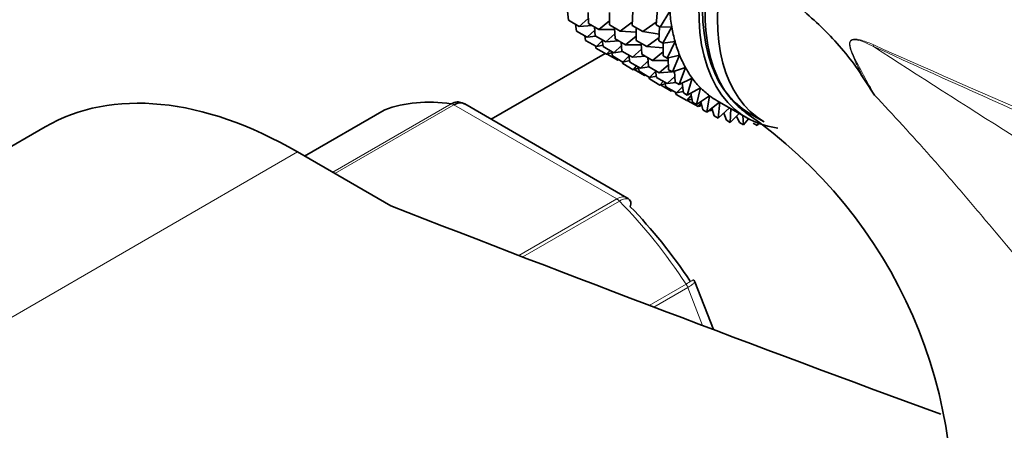
# Model space of a CAD drawing. Units: millimetres. Extents: x 0 to 1467, y 0 to 2761.
# Drawn here: x 157 to 204, y 855 to 875 of the extents above; entities that cross this region are included whole.
import ezdxf
from ezdxf import colors
from ezdxf.entities.mleader import LeaderData, LeaderLine
from ezdxf.math import Vec2, Vec3

# ---------------------------------------------------------------- set-up
doc = ezdxf.new("R2010")
doc.units = ezdxf.units.MM
doc.layers.add('DV5_Défaut', color=7, linetype='Continuous')
doc.layers.add('Défaut', color=7, linetype='Continuous')

# ---------------------------------------------------------------- blocks, each defined once
blk = doc.blocks.new('_DOT')
at = {"color": 0}
blk.add_line((0, 0), (-1, 0), dxfattribs=at)
at = {"color": 0, "const_width": 0.333}
blk.add_lwpolyline([(-0.1665, 0, 1), (0.1665, 0, 1)], format="xyb", close=True, dxfattribs=at)
blk = doc.blocks.new('SE4')
at = {"layer": 'DV5_Défaut', "color": 7, "linetype": 'Continuous', "lineweight": 35}
for p, q in [((183.038, 874.882), (183.002, 875.304)), ((183.991, 874.733), (183.971, 875.247)), ((184.996, 874.655), (185, 875.252)), ((186.067, 874.636), (186.099, 875.309)), ((187.209, 874.668), (187.276, 875.408)), ((187.862, 875.308), (187.397, 874.559)), ((183.038, 874.882), (183.548, 874.588)), ((183.982, 874.968), (183.548, 874.588)), ((184.997, 874.855), (184.491, 874.444)), ((186.075, 874.796), (185.498, 874.365)), ((187.219, 874.785), (186.576, 874.342)), ((183.42, 874.365), (183.376, 874.687)), ((183.42, 874.365), (183.929, 874.071)), ((183.548, 874.588), (184.169, 874.63)), ((184.29, 874.413), (183.929, 874.071)), ((183.991, 874.733), (184.491, 874.444)), ((184.313, 874.146), (184.277, 874.568)), ((184.491, 874.444), (185.24, 874.443)), ((184.996, 874.655), (185.498, 874.365)), ((185.257, 874.002), (185.237, 874.515)), ((185.498, 874.365), (186.267, 874.309)), ((186.067, 874.636), (186.576, 874.342)), ((186.265, 873.922), (186.268, 874.52)), ((186.576, 874.342), (187.358, 874.226)), ((187.209, 874.668), (187.397, 874.559)), ((187.342, 873.9), (187.374, 874.572)), ((187.397, 874.559), (187.956, 874.563)), ((187.956, 874.563), (187.53, 873.791)), ((183.857, 873.923), (183.816, 874.136)), ((183.857, 873.923), (184.367, 873.628)), ((183.929, 874.071), (184.346, 874.127)), ((184.313, 874.146), (184.814, 873.857)), ((184.655, 873.923), (184.367, 873.628)), ((184.695, 873.629), (184.651, 873.951)), ((185.248, 874.238), (184.814, 873.857)), ((184.814, 873.857), (185.435, 873.899)), ((185.257, 874.002), (185.76, 873.712)), ((185.58, 873.414), (185.544, 873.836)), ((186.266, 874.123), (185.76, 873.712)), ((186.265, 873.922), (186.773, 873.629)), ((187.349, 874.06), (186.773, 873.629)), ((187.342, 873.9), (187.53, 873.791)), ((187.53, 873.791), (188.111, 873.867)), ((188.111, 873.867), (187.728, 873.078)), ((184.346, 873.559), (184.323, 873.654)), ((184.346, 873.559), (184.856, 873.264)), ((184.367, 873.628), (184.686, 873.692)), ((184.695, 873.629), (185.196, 873.34)), ((185.018, 873.442), (184.856, 873.264)), ((185.132, 873.186), (185.092, 873.4)), ((185.557, 873.682), (185.196, 873.34)), ((185.196, 873.34), (185.613, 873.396)), ((185.58, 873.414), (186.082, 873.124)), ((185.76, 873.712), (186.508, 873.711)), ((186.517, 873.506), (186.082, 873.124)), ((186.526, 873.269), (186.506, 873.783)), ((186.773, 873.629), (187.542, 873.573)), ((187.541, 873.387), (187.035, 872.976)), ((187.539, 873.186), (187.543, 873.793)), ((184.783, 873.306), (179.367, 870.18)), ((184.856, 873.264), (185.105, 873.329)), ((184.883, 873.275), (185.393, 872.981)), ((185.132, 873.186), (185.633, 872.897)), ((185.424, 873.018), (185.393, 872.981)), ((185.393, 872.981), (185.454, 873.001)), ((185.621, 872.822), (185.598, 872.918)), ((185.921, 873.192), (185.633, 872.897)), ((185.633, 872.897), (185.953, 872.961)), ((185.962, 872.897), (185.918, 873.219)), ((185.962, 872.897), (186.464, 872.607)), ((186.082, 873.124), (186.704, 873.167)), ((186.825, 872.95), (186.464, 872.607)), ((186.526, 873.269), (187.035, 872.976)), ((186.848, 872.682), (186.812, 873.104)), ((187.035, 872.976), (187.783, 872.975)), ((187.539, 873.186), (187.728, 873.078)), ((187.728, 873.078), (188.327, 873.225)), ((187.801, 872.533), (187.779, 873.09)), ((188.327, 873.225), (187.989, 872.425)), ((185.621, 872.822), (186.122, 872.533)), ((186.284, 872.711), (186.122, 872.533)), ((186.122, 872.533), (186.372, 872.598)), ((186.159, 872.539), (186.659, 872.25)), ((186.399, 872.455), (186.358, 872.668)), ((186.399, 872.455), (186.901, 872.165)), ((186.464, 872.607), (186.881, 872.663)), ((186.848, 872.682), (187.357, 872.388)), ((187.19, 872.46), (186.901, 872.165)), ((187.23, 872.165), (187.186, 872.487)), ((187.792, 872.77), (187.357, 872.388)), ((187.357, 872.388), (187.979, 872.431)), ((187.801, 872.533), (187.989, 872.425)), ((187.989, 872.425), (188.601, 872.642)), ((188.011, 872.433), (188.081, 872.438)), ((188.123, 871.946), (188.079, 872.457)), ((188.601, 872.642), (188.311, 871.837)), ((186.69, 872.287), (186.659, 872.25)), ((186.659, 872.25), (186.72, 872.27)), ((186.888, 872.091), (186.864, 872.186)), ((186.888, 872.091), (187.39, 871.801)), ((186.901, 872.165), (187.221, 872.229)), ((187.23, 872.165), (187.739, 871.871)), ((187.552, 871.979), (187.39, 871.801)), ((188.1, 872.214), (187.739, 871.871)), ((188.311, 871.837), (188.932, 872.124)), ((188.932, 872.124), (188.693, 871.32)), ((187.39, 871.801), (187.64, 871.866)), ((187.425, 871.808), (187.928, 871.518)), ((187.667, 871.723), (187.627, 871.936)), ((187.667, 871.723), (188.176, 871.429)), ((187.739, 871.871), (188.156, 871.927)), ((187.958, 871.555), (187.928, 871.518)), ((187.928, 871.518), (187.988, 871.537)), ((188.123, 871.946), (188.311, 871.837)), ((188.465, 871.724), (188.176, 871.429)), ((188.176, 871.429), (188.496, 871.492)), ((188.505, 871.429), (188.441, 871.897)), ((188.693, 871.32), (189.316, 871.673)), ((189.316, 871.673), (189.13, 870.878)), ((188.156, 871.359), (188.133, 871.454)), ((188.156, 871.359), (188.665, 871.065)), ((188.505, 871.429), (188.693, 871.32)), ((188.882, 871.304), (188.665, 871.065)), ((188.665, 871.065), (188.915, 871.13)), ((188.694, 871.076), (189.203, 870.782)), ((188.942, 870.987), (188.861, 871.415)), ((189.13, 870.878), (189.752, 871.294)), ((189.752, 871.294), (189.619, 870.514)), ((190.109, 871.059), (191.523, 870.243)), ((174.274, 870.615), (170.493, 868.432)), ((185.821, 866.453), (178.114, 870.903)), ((188.942, 870.987), (189.13, 870.878)), ((189.349, 870.956), (189.203, 870.782)), ((189.203, 870.782), (189.378, 870.838)), ((189.431, 870.623), (189.335, 871.015)), ((189.354, 870.83), (189.384, 870.813)), ((189.431, 870.623), (189.619, 870.514)), ((189.619, 870.514), (190.232, 870.988)), ((189.74, 870.608), (189.784, 870.582)), ((189.863, 870.683), (189.784, 870.582)), ((189.784, 870.582), (189.882, 870.62)), ((189.969, 870.34), (189.858, 870.699)), ((190.234, 870.987), (190.157, 870.231)), ((190.157, 870.231), (190.705, 870.715)), ((190.757, 870.685), (190.738, 870.031)), ((189.969, 870.34), (190.157, 870.231)), ((190.55, 870.14), (190.426, 870.469)), ((190.55, 870.14), (190.738, 870.031)), ((190.738, 870.031), (191.16, 870.452)), ((191.171, 870.025), (191.035, 870.327)), ((191.337, 870.35), (191.359, 869.917)), ((191.359, 869.917), (191.608, 870.195)), ((191.648, 870.459), (192.355, 870.051)), ((158.153, 869.817), (130.576, 853.896)), ((191.171, 870.025), (191.359, 869.917)), ((191.825, 869.996), (192.013, 869.888)), ((192.013, 869.888), (192.086, 869.978)), ((174.586, 866.069), (170.153, 868.629)), ((189.933, 860.189), (189.049, 862.465))]:
    blk.add_line(p, q, dxfattribs=at)
at = {"layer": 'DV5_Défaut', "color": 7, "linetype": 'Continuous', "lineweight": 18}
for p, q in [((174.3, 870.627), (170.496, 868.431)), ((171.835, 867.658), (177.469, 870.91)), ((177.594, 870.865), (171.937, 867.599)), ((185.34, 866.393), (177.594, 870.865)), ((170.153, 868.629), (142.576, 852.707)), ((180.688, 863.707), (185.34, 866.393)), ((185.465, 866.294), (180.866, 863.639)), ((186.883, 861.341), (188.634, 862.352)), ((188.716, 862.193), (187.099, 861.259)), ((189.418, 860.383), (188.716, 862.193))]:
    blk.add_line(p, q, dxfattribs=at)
blk.add_arc((195.802, 870.027), 4.077, 64.4855, 73.3143, dxfattribs=at)
at = {"layer": 'DV5_Défaut', "color": 7, "linetype": 'Continuous', "lineweight": 35}
for centre, radius, start, end in [((309.96, 944.009), 133.826, 212.49944, 212.89817), ((177.862, 870.599), 0.383, 49.9409, 92.4726), ((178.521, 851.731), 22.795, 351.752, 55.3735), ((185.751, 866.233), 0.222, 30.0441, 73.646), ((188.894, 862.441), 0.152, 8.2488, 49.2094)]:
    blk.add_arc(centre, radius, start, end, dxfattribs=at)
for centre, major_axis, start_param, end_param in [((197.023, 879.769), (5.375, 9.31), 0, 3.141593), ((197.023, 879.769), (5.5, 9.526), 0, 3.38298), ((197.73, 879.361), (5.375, 9.31), 0, 3.141593), ((195.609, 880.585), (-5.5, -9.526), -0.695638, -0.605879), ((195.609, 880.585), (-5.5, -9.526), -0.605879, -0.516119), ((195.609, 880.585), (-5.5, -9.526), -0.516119, -0.426359), ((195.609, 880.585), (-5.5, -9.526), -0.426359, -0.336599), ((195.609, 880.585), (-5.5, -9.526), -0.336599, -0.246839), ((195.609, 880.585), (-5.5, -9.526), -0.246839, -0.15708), ((170.153, 849.033), (12, -20.785), 2.356194, 3.141593), ((195.609, 880.585), (-5.5, -9.526), 6.126106, 6.215865), ((181.467, 856.381), (-8, 13.856), 5.858958, 6.183814), ((195.609, 880.585), (5.5, 9.526), 3.074273, 3.141593), ((174.524, 870.182), (0.25, -0.433), 3.042222, 3.141593), ((826.894, 1423.901), (-1165.777, 0), 0.976957, 1.00379), ((182.174, 856.789), (-7.5, 12.99), 4.817798, 5.130579)]:
    blk.add_ellipse(centre, major_axis=major_axis, ratio=0.57735, start_param=start_param, end_param=end_param, dxfattribs=at)
at = {"layer": 'DV5_Défaut', "color": 7, "linetype": 'Continuous', "lineweight": 18}
for centre, major_axis, ratio, start_param, end_param in [((198.231, 873.962), (-0.41, -0.912), 0.590603, -1.037345, -0.956654), ((177.594, 870.456), (-0.25, 0.433), 0.57735, 5.497787, 5.858958), ((185.34, 865.984), (-0.25, 0.433), 0.57735, 5.136617, 5.497787), ((181.467, 856.381), (-8, 13.856), 0.57735, 4.81176, 5.136617), ((188.41, 862.165), (0.25, -0.433), 0.57735, 1.308997, 1.670167)]:
    blk.add_ellipse(centre, major_axis=major_axis, ratio=ratio, start_param=start_param, end_param=end_param, dxfattribs=at)
at = {"layer": 'DV5_Défaut', "color": 7, "linetype": 'Continuous', "lineweight": 35}
for points, knots in [([(175.739, 898.942), (175.517, 899.063), (173.68, 900.046), (169.971, 901.796), (164.937, 903.659), (159.905, 904.993), (154.977, 905.756), (150.184, 905.944), (145.58, 905.557), (141.21, 904.605), (137.112, 903.109), (133.316, 901.094), (129.846, 898.587), (126.72, 895.612), (123.951, 892.19), (121.553, 888.337), (119.541, 884.068), (117.931, 879.411), (116.739, 874.377), (115.993, 869.161), (115.737, 864.853), (115.72, 862.616), (115.717, 862.01)], [0, 0, 0, 0, 0.007712, 0.06397, 0.120262, 0.176421, 0.232272, 0.287611, 0.342249, 0.396085, 0.44916, 0.501663, 0.553899, 0.606128, 0.658657, 0.711752, 0.765556, 0.820077, 0.875213, 0.930796, 0.984009, 1, 1, 1, 1]), ([(127.717, 862.01), (127.726, 862.957), (127.758, 865.289), (128.095, 869.313), (128.842, 873.61), (129.938, 877.569), (131.357, 881.117), (133.083, 884.253), (135.102, 886.97), (137.421, 889.268), (140.057, 891.142), (143.024, 892.567), (146.308, 893.5), (149.854, 893.918), (153.605, 893.819), (157.52, 893.218), (161.59, 892.116), (165.633, 890.583), (168.443, 889.233), (169.728, 888.552)], [0, 0, 0, 0, 0.030702, 0.089292, 0.147831, 0.206403, 0.265189, 0.324483, 0.384712, 0.446401, 0.509979, 0.575271, 0.640744, 0.704602, 0.766541, 0.827013, 0.886577, 0.94566, 1, 1, 1, 1]), ([(247.112, 861.23), (246.989, 861.298), (244.328, 862.787), (239.239, 866.049), (232.686, 870.24), (227.249, 873.805), (222.752, 876.727), (218.701, 879.328), (213.971, 882.291), (208.431, 885.626), (204.794, 887.614), (202.698, 888.751)], [0, 0, 0, 0, 0.0070132, 0.1765192, 0.3273634, 0.4671802, 0.5494382, 0.6354577, 0.7427544, 0.8716388, 1, 1, 1, 1]), ([(191.686, 870.361), (191.456, 870.498), (191.242, 870.662), (190.353, 871.515), (189.876, 872.493), (189.458, 874.895), (189.521, 876.294), (189.845, 877.765)], [0, 0, 0, 0, 0.124336, 0.124336, 0.562168, 0.562168, 1, 1, 1, 1]), ([(189.845, 877.765), (190.168, 877.736), (190.493, 877.696), (190.984, 877.55), (191.148, 877.488), (191.477, 877.342), (191.643, 877.256), (192.132, 876.977), (192.448, 876.759), (193.072, 876.292), (193.38, 876.041), (193.993, 875.523), (194.3, 875.258), (194.912, 874.716), (195.209, 874.43), (195.784, 873.826), (196.062, 873.509), (196.596, 872.838), (196.852, 872.483), (197.092, 872.106)], [0, 0, 0, 0, 0.125, 0.125, 0.1875, 0.1875, 0.25, 0.25, 0.375, 0.375, 0.5, 0.5, 0.625, 0.625, 0.75, 0.75, 0.875, 0.875, 1, 1, 1, 1]), ([(177.469, 870.91), (177.563, 870.965), (177.659, 870.994), (177.786, 871), (177.817, 870.998), (177.848, 870.994)], [0, 0, 0, 0, 0.751254, 0.751254, 1, 1, 1, 1]), ([(178.113, 870.903), (178.042, 870.944), (177.959, 870.962), (177.781, 870.949), (177.688, 870.919), (177.594, 870.865)], [0, 0, 0, 0, 0.499124, 0.499124, 1, 1, 1, 1]), ([(185.982, 866.022), (186.007, 866.11), (186.014, 866.189), (185.993, 866.292), (185.976, 866.326), (185.951, 866.352)], [0, 0, 0, 0, 0.596477, 0.596477, 1, 1, 1, 1])]:
    blk.add_open_spline(points, degree=3, knots=knots, dxfattribs=at)
at = {"layer": 'DV5_Défaut', "color": 7, "linetype": 'Continuous', "lineweight": 18}
for points, knots in [([(197.092, 872.106), (196.99, 872.306), (196.888, 872.506), (196.69, 872.91), (196.593, 873.113), (196.493, 873.378), (196.474, 873.432), (196.441, 873.541), (196.426, 873.598), (196.409, 873.71), (196.406, 873.767), (196.424, 873.867), (196.448, 873.909), (196.512, 873.962), (196.551, 873.975), (196.632, 873.988), (196.674, 873.988), (196.758, 873.981), (196.801, 873.974), (196.887, 873.956), (196.931, 873.944), (196.973, 873.932)], [0, 0, 0, 0, 0.25, 0.25, 0.5, 0.5, 0.5625, 0.5625, 0.625, 0.625, 0.6875, 0.6875, 0.75, 0.75, 0.8125, 0.8125, 0.875, 0.875, 0.9375, 0.9375, 1, 1, 1, 1]), ([(197.554, 873.634), (197.283, 873.766), (197.007, 873.905), (196.669, 873.957), (196.601, 873.961), (196.479, 873.92), (196.432, 873.86), (196.419, 873.604), (196.502, 873.422), (196.724, 872.917), (196.9, 872.599), (197.245, 871.959), (197.42, 871.64), (197.595, 871.322)], [0, 0, 0, 0, 0.25, 0.25, 0.3125, 0.3125, 0.375, 0.375, 0.5, 0.5, 0.75, 0.75, 1, 1, 1, 1]), ([(197.554, 873.634), (199.701, 872.236), (201.89, 870.838), (205.272, 868.719), (206.417, 868.008), (208.745, 866.591), (209.926, 865.886), (212.338, 864.493), (213.57, 863.806), (215.476, 862.808), (216.122, 862.481), (217.44, 861.844), (218.111, 861.533), (219.469, 860.947), (220.157, 860.67), (221.089, 860.332), (221.322, 860.25), (221.557, 860.172)], [0, 0, 0, 0, 0.3000601, 0.3000601, 0.4500901, 0.4500901, 0.6001202, 0.6001202, 0.7501502, 0.7501502, 0.8251652, 0.8251652, 0.9001802, 0.9001802, 0.9751953, 0.9751953, 1, 1, 1, 1]), ([(258.851, 846.371), (257.653, 846.944), (256.435, 847.515), (253.974, 848.651), (252.729, 849.217), (248.96, 850.909), (246.404, 852.032), (241.259, 854.28), (238.669, 855.407), (233.483, 857.671), (230.887, 858.808), (223.106, 862.227), (217.929, 864.515), (207.659, 869.077), (202.563, 871.353), (197.554, 873.634)], [0, 0, 0, 0, 0.0625, 0.0625, 0.125, 0.125, 0.25, 0.25, 0.375, 0.375, 0.5, 0.5, 0.75, 0.75, 1, 1, 1, 1]), ([(197.558, 873.706), (202.568, 871.476), (207.666, 869.276), (217.94, 864.933), (223.116, 862.794), (230.894, 859.627), (233.49, 858.578), (238.676, 856.483), (241.267, 855.437), (246.421, 853.326), (248.983, 852.26), (254.023, 850.082), (256.498, 848.969), (258.9, 847.821)], [0, 0, 0, 0, 0.25, 0.25, 0.5, 0.5, 0.625, 0.625, 0.75, 0.75, 0.875, 0.875, 1, 1, 1, 1]), ([(220.47, 851.678), (220.24, 851.697), (219.998, 851.707), (219.619, 851.711), (219.49, 851.709), (219.226, 851.703), (219.092, 851.7), (218.42, 851.724), (217.872, 851.828), (217.035, 852.091), (216.755, 852.196), (216.204, 852.431), (215.931, 852.563), (215.117, 852.993), (214.582, 853.326), (212.991, 854.436), (211.988, 855.289), (210.048, 857.138), (209.104, 858.139), (207.28, 860.169), (206.396, 861.204), (204.642, 863.282), (203.772, 864.325), (202.46, 865.877), (202.02, 866.394), (201.141, 867.414), (200.701, 867.918), (199.378, 869.412), (198.491, 870.382), (197.595, 871.322)], [0, 0, 0, 0, 0.03125, 0.03125, 0.046875, 0.046875, 0.0625, 0.0625, 0.125, 0.125, 0.15625, 0.15625, 0.1875, 0.1875, 0.25, 0.25, 0.375, 0.375, 0.5, 0.5, 0.625, 0.625, 0.75, 0.75, 0.8125, 0.8125, 0.875, 0.875, 1, 1, 1, 1]), ([(185.34, 866.393), (185.434, 866.447), (185.524, 866.479), (185.688, 866.5), (185.761, 866.487), (185.82, 866.454)], [0, 0, 0, 0, 0.502318, 0.502318, 1, 1, 1, 1]), ([(185.951, 866.352), (185.939, 866.364), (185.926, 866.375), (185.862, 866.408), (185.798, 866.414), (185.645, 866.383), (185.559, 866.348), (185.465, 866.294)], [0, 0, 0, 0, 0.139226, 0.139226, 0.569613, 0.569613, 1, 1, 1, 1]), ([(188.634, 862.352), (188.727, 862.406), (188.806, 862.451), (188.927, 862.52), (188.969, 862.544), (188.996, 862.558), (189, 862.56), (189, 862.56)], [0, 0, 0, 0, 0.412463, 0.412463, 0.824927, 0.824927, 1, 1, 1, 1]), ([(189.049, 862.466), (189.052, 862.459), (189.051, 862.451), (189.035, 862.416), (188.999, 862.381), (188.886, 862.296), (188.81, 862.247), (188.716, 862.193)], [0, 0, 0, 0, 0.163914, 0.163914, 0.581957, 0.581957, 1, 1, 1, 1])]:
    blk.add_open_spline(points, degree=3, knots=knots, dxfattribs=at)

msp = doc.modelspace()

# ---------------------------------------------------------------- block references
at = {"layer": 'Défaut'}
msp.add_blockref('SE4', (0, 0), dxfattribs=at)

# ---------------------------------------------------------------- leaders
at = {"layer": 'Défaut', "color": 7, "linetype": 'Continuous', "lineweight": 18}
ml = msp.add_multileader_mtext('Standard', dxfattribs=at)
ml.set_content('{\\pxsm0.9;\\fSolid Edge ISO|b1||i0||c0|p34;\\W1.;01/09/2021\\P}', color=256)
ml.set_leader_properties()
ml.set_arrow_properties(name='DOT')
ml.build(insert=Vec2(0, 0))
ml.multileader.update_dxf_attribs({"leader_type": 0, "dogleg_length": 0, "arrow_head_size": 12})
ctx = ml.context
ctx.base_point, ctx.char_height, ctx.arrow_head_size, ctx.landing_gap_size = Vec3(1379.595, 2745.484), 12, 12, 4.2
notes = []
notes.append((ctx, [(0, (0, 0, 0), (0, 0), (1, 0), 1, [])]))
ctx.mtext.insert = Vec3(1381.595, 2751.604)
for ctx, leaders in notes:
    for number, flags, end, landing, length, lines in leaders:
        leader = LeaderData()
        leader.index, (leader.has_last_leader_line, leader.has_dogleg_vector, leader.attachment_direction) = number, flags
        leader.last_leader_point, leader.dogleg_vector, leader.dogleg_length = Vec3(end), Vec3(landing), length
        for number, points, colour, breaks in lines:
            line = LeaderLine()
            line.index, line.vertices, line.color, line.breaks = number, Vec3.list(points), colors.encode_raw_color(colour), breaks
            leader.lines.append(line)
        ctx.leaders.append(leader)

doc.saveas('drawing.dxf')
